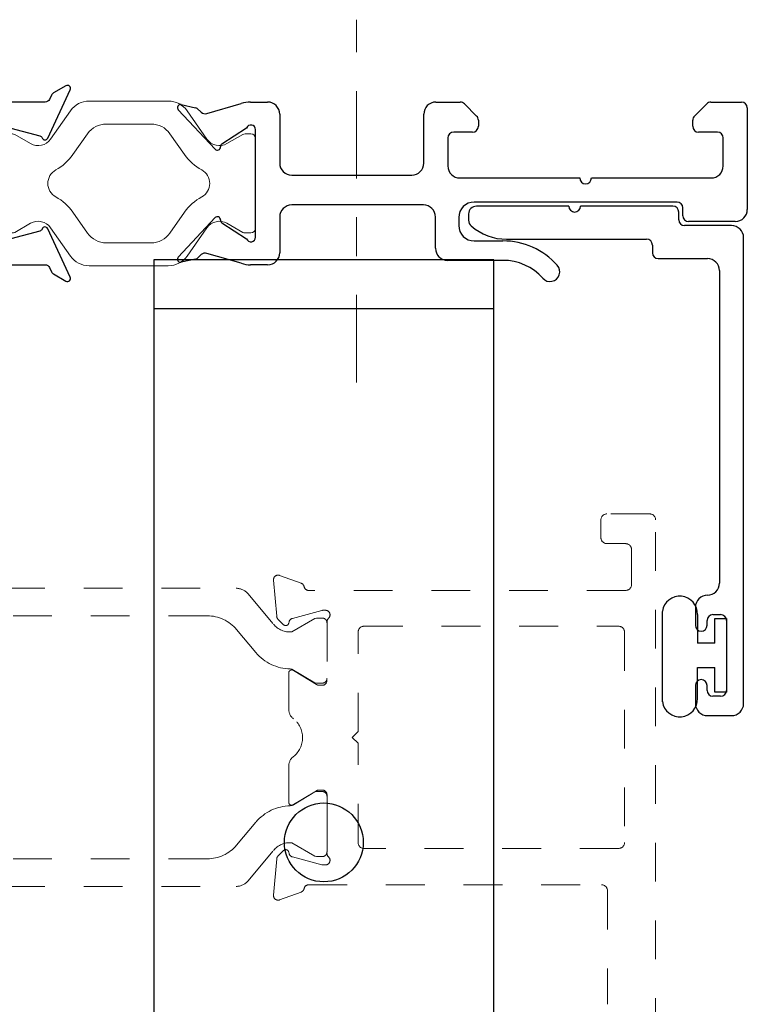
# Model space of a CAD drawing. Extents: x 68 to 324, y -50 to 46.
# Drawn here: x 213 to 214, y 26 to 29 of the extents above; entities that cross this region are included whole.
import ezdxf

# ---------------------------------------------------------------- set-up
doc = ezdxf.new("R2010")
doc.units = 0
doc.header["$LTSCALE"] = 0.3
doc.header["$MEASUREMENT"] = 0
doc.linetypes.add('CENTER2', pattern=[1.125, 0.75, -0.125, 0.125, -0.125])
doc.linetypes.add('HIDDEN2', pattern=[0.1875, 0.125, -0.0625])
doc.layers.get('0').update_dxf_attribs({"linetype": 'CONTINUOUS'})
for name, color, linetype in [('b850542$0$I-BAR', 3, 'CONTINUOUS'), ('B929308$0$929308_Angle', 44, 'CONTINUOUS'), ('E850545$0$EXT_MISC', 5, 'CONTINUOUS'), ('e851541$0$EXT_MISC', 5, 'CONTINUOUS'), ('e852542$0$EXT_MISC', 5, 'CONTINUOUS'), ('HARD_SEAL', 7, 'CONTINUOUS')]:
    doc.layers.add(name, color=color, linetype=linetype)
doc.layers.add('Dimensions_Notes', color=7, linetype='CONTINUOUS', lineweight=13)

# ---------------------------------------------------------------- blocks, each defined once
blk = doc.blocks.new('b850542$0$950030')
at = {"layer": 'b850542$0$I-BAR', "linetype": 'Continuous', "lineweight": 0}
for p, q in [((0.2248, 0.2121), (0.4286, 0.2121)), ((0.1256, 0.1143), (0.1764, 0.1869)), ((0.477, 0.1869), (0.5279, 0.1143)), ((0.012, 0.1276), (0.0271, 0.1276)), ((0.6264, 0.1276), (0.6414, 0.1276)), ((0, -0.1156), (0, 0.1156)), ((0.033, 0.126), (0.0737, 0.1027)), ((0.5797, 0.1027), (0.6204, 0.126)), ((0.6534, -0.1151), (0.6534, 0.1156)), ((0.0737, -0.1027), (0.033, -0.126)), ((0.1764, -0.1869), (0.1256, -0.1143)), ((0.5279, -0.1143), (0.477, -0.1869)), ((0.6204, -0.126), (0.5797, -0.1027)), ((0.0271, -0.1276), (0.012, -0.1276)), ((0.6409, -0.1276), (0.6264, -0.1276)), ((0.4286, -0.2121), (0.2248, -0.2121))]:
    blk.add_line(p, q, dxfattribs=at)
blk.add_lwpolyline([(0.183, -0.0741, 0.115541), (0.1388, -0.0346, -0.593322), (0.1388, 0.0346, 0.115541), (0.183, 0.0741), (0.2206, 0.1278, -0.244698), (0.269, 0.153), (0.3844, 0.153, -0.244698), (0.4328, 0.1278), (0.4705, 0.0741, 0.115541), (0.5146, 0.0346, -0.593322), (0.5146, -0.0346, 0.115541), (0.4705, -0.0741), (0.4328, -0.1278, -0.244698), (0.3844, -0.153), (0.269, -0.153, -0.244698), (0.2206, -0.1278)], format="xyb", close=True, dxfattribs=at)
for centre, radius, start, end in [((0.2248, 0.153), 0.0591, 90, 145), ((0.4286, 0.153), 0.0591, 35, 90), ((0.012, 0.1156), 0.012, 90, 180), ((0.0271, 0.1156), 0.012, 60.1729, 90), ((0.6264, 0.1156), 0.012, 90, 119.8271), ((0.6414, 0.1156), 0.012, 0, 90), ((0.0933, 0.1369), 0.0394, 240.1729, 325), ((0.5601, 0.1369), 0.0394, 215, 299.8271), ((0.0933, -0.1369), 0.0394, 35, 119.8271), ((0.5601, -0.1369), 0.0394, 60.1729, 145), ((0.012, -0.1156), 0.012, 180, 270), ((0.0271, -0.1156), 0.012, 270, 299.8271), ((0.6264, -0.1156), 0.012, 240.1729, 270), ((0.6409, -0.1151), 0.0125, 270, 0), ((0.2248, -0.153), 0.0591, 215, 270), ((0.4286, -0.153), 0.0591, 270, 325)]:
    blk.add_arc(centre, radius, start, end, dxfattribs=at)
blk = doc.blocks.new('b850542$0$B950030')
blk.add_blockref('b850542$0$950030', (0, 0))
blk = doc.blocks.new('e851541')
at = {"layer": 'e851541$0$EXT_MISC'}
for p, q in [((-0.1915, 0.2028), (-0.1546, 0.1948)), ((-0.1255, 0.18), (-0.0371, 0.2056)), ((-0.0128, 0.2095), (0.031, 0.2095)), ((0.464, 0.2095), (0.5268, 0.2095)), ((0.5374, 0.2051), (0.5691, 0.1734)), ((1.1299, 0.1734), (1.1616, 0.2051)), ((1.1722, 0.2095), (1.251, 0.2095)), ((-0.1045, 0.0881), (-0.1991, 0.1896)), ((-0.1509, 0.1929), (-0.1401, 0.1832)), ((0.062, 0.1785), (0.062, 0.0525)), ((0.433, 0.0525), (0.433, 0.1785)), ((1.266, 0.1945), (1.266, -0.067)), ((0.5735, 0.1628), (0.5735, 0.147)), ((1.1255, 0.147), (1.1255, 0.1628)), ((-0.0233, 0.1425), (-0.087, 0.1014)), ((0, -0.1385), (0, 0.1385)), ((0.5585, 0.132), (0.51, 0.132)), ((1.189, 0.132), (1.1405, 0.132)), ((0.495, 0.117), (0.495, 0.045)), ((1.204, 0.045), (1.204, 0.117)), ((0.093, 0.0215), (0.402, 0.0215)), ((0.526, 0.014), (0.8345, 0.014)), ((0.8645, 0.014), (1.173, 0.014)), ((1.085, -0.048), (0.563, -0.048)), ((0.432, -0.0555), (0.093, -0.0555)), ((1.1, -0.083), (1.1, -0.063)), ((-0.1991, -0.1896), (-0.1045, -0.0881)), ((0.062, -0.0865), (0.062, -0.1785)), ((0.463, -0.167), (0.463, -0.0865)), ((0.523, -0.088), (0.523, -0.108)), ((1.235, -0.098), (1.115, -0.098)), ((-0.087, -0.1014), (-0.0233, -0.1425)), ((0.563, -0.148), (0.6364, -0.148)), ((-0.1546, -0.1948), (-0.1915, -0.2028)), ((-0.1401, -0.1832), (-0.1509, -0.1929)), ((-0.0371, -0.2056), (-0.1255, -0.18)), ((0.6364, -0.198), (0.494, -0.198)), ((0.031, -0.2095), (-0.0128, -0.2095))]:
    blk.add_line(p, q, dxfattribs=at)
for centre, radius, start, end in [((-0.1932, 0.195), 0.008, 77.8323, 222.5831), ((-0.0128, 0.1308), 0.0787, 90, 108), ((0.031, 0.1785), 0.031, 0, 90), ((0.464, 0.1785), 0.031, 90, 180), ((0.5268, 0.1945), 0.015, 45, 90), ((1.1722, 0.1945), 0.015, 90, 135), ((1.251, 0.1945), 0.015, 360, 90), ((-0.1563, 0.187), 0.008, 47.8323, 77.8323), ((-0.13, 0.1943), 0.015, 227.8323, 287.8323), ((0.5585, 0.1628), 0.015, 0, 45), ((1.1405, 0.1628), 0.015, 135, 180), ((-0.012, 0.1385), 0.012, 0, 160.5288), ((0.51, 0.117), 0.015, 90, 180), ((0.5585, 0.147), 0.015, 270, 360), ((1.1405, 0.147), 0.015, 180, 270), ((1.189, 0.117), 0.015, 360, 90), ((-0.0827, 0.0947), 0.008, 122.8323, 184.0124), ((-0.0986, 0.0936), 0.008, 223.0071, 4.0124), ((0.093, 0.0525), 0.031, 180, 270), ((0.402, 0.0525), 0.031, 270, 0), ((0.526, 0.045), 0.031, 180, 270), ((1.173, 0.045), 0.031, 270, 360), ((0.8495, 0.014), 0.015, 180, 0), ((0.563, -0.088), 0.04, 90, 180), ((1.085, -0.063), 0.015, 0, 90), ((0.093, -0.0865), 0.031, 90, 180), ((0.432, -0.0865), 0.031, 0, 90), ((1.235, -0.067), 0.031, 270, 0), ((-0.0986, -0.0936), 0.008, 355.9876, 136.9929), ((-0.0827, -0.0947), 0.008, 175.9876, 237.1677), ((1.115, -0.083), 0.015, 180, 270), ((0.563, -0.108), 0.04, 180, 270), ((-0.012, -0.1385), 0.012, 199.4712, 0), ((0.6364, -0.336), 0.188, 41.7318, 90), ((0.494, -0.167), 0.031, 180, 270), ((-0.1932, -0.195), 0.008, 137.4169, 282.1677), ((-0.1563, -0.187), 0.008, 282.1677, 312.1677), ((-0.13, -0.1943), 0.015, 72.1677, 132.1677), ((0.031, -0.1785), 0.031, 270, 0), ((0.6364, -0.336), 0.138, 41.7318, 90), ((-0.0128, -0.1308), 0.0787, 252, 270), ((0.758, -0.2275), 0.025, 221.7318, 41.7318)]:
    blk.add_arc(centre, radius, start, end, dxfattribs=at)
blk = doc.blocks.new('e852542')
at = {"layer": 'e852542$0$EXT_MISC'}
blk.add_lwpolyline([(-1.1306, 0.1734, 0.198912), (-1.135, 0.1628), (-1.135, 0.1478, 0.414214), (-1.12, 0.1328), (-1.0715, 0.1328, -0.414214), (-1.0565, 0.1178), (-1.0565, 0.0458, -0.414214), (-1.0875, 0.0148), (-1.396, 0.0148, -1), (-1.426, 0.0148), (-1.7345, 0.0148, -0.414214), (-1.7655, 0.0458), (-1.7655, 0.1178, -0.414214), (-1.7505, 0.1328), (-1.702, 0.1328, 0.414214), (-1.687, 0.1478), (-1.687, 0.1628, 0.198912), (-1.6914, 0.1734), (-1.7231, 0.2051, 0.198912), (-1.7337, 0.2095), (-1.7965, 0.2095, 0.414214), (-1.8275, 0.1785), (-1.8275, -1.3195, 0.414214), (-1.7965, -1.3505), (-1.7345, -1.3505, 0.414214), (-1.7035, -1.3195), (-1.7035, -1.273, 1), (-1.7335, -1.273), (-1.7335, -1.2855, -0.414214), (-1.7485, -1.3005), (-1.7685, -1.3005, -0.414214), (-1.7835, -1.2855), (-1.7835, -1.1055, -0.414214), (-1.7685, -1.0905), (-1.7485, -1.0905, -0.414214), (-1.7335, -1.1055), (-1.7335, -1.118, 1), (-1.7035, -1.118), (-1.7035, -1.0715, 0.414214), (-1.7345, -1.0405, -0.414214), (-1.7655, -1.0095), (-1.7655, -0.0862, -0.414214), (-1.7345, -0.0552), (-0.093, -0.0552, -0.414214), (-0.062, -0.0862), (-0.062, -0.1785, 0.414214), (-0.031, -0.2095), (0.1119, -0.2095, -0.291473), (0.1228, -0.2164), (0.128, -0.2276, 0.153915), (0.1329, -0.2329), (0.165, -0.2514, 0.73323), (0.1763, -0.2411), (0.1182, -0.1166, 0.674504), (0.1034, -0.1174, -0.249325), (0.0979, -0.1225), (0.0233, -0.1425, -0.843039), (0, -0.1385), (0, 0.1385, -0.843039), (0.0233, 0.1425), (0.0979, 0.1225, -0.249325), (0.1034, 0.1174, 0.674504), (0.1182, 0.1166), (0.1763, 0.2411, 0.73323), (0.165, 0.2514), (0.1329, 0.2329, 0.153915), (0.128, 0.2276), (0.1228, 0.2164, -0.291473), (0.1119, 0.2095), (-0.031, 0.2095, 0.414214), (-0.062, 0.1785), (-0.062, 0.0528, -0.414214), (-0.093, 0.0218), (-0.5133, 0.0218, -1), (-0.5433, 0.0218), (-0.9635, 0.0218, -0.414214), (-0.9945, 0.0528), (-0.9945, 0.1785, 0.414214), (-1.0255, 0.2095), (-1.0883, 0.2095, 0.198912), (-1.0989, 0.2051)], format="xyb", close=True, dxfattribs=at)
blk = doc.blocks.new('b850542')
for name, p in [('e852542', (1.8275, -0.2095)), ('b850542$0$B950030', (1.8275, -0.2095)), ('e851541', (2.4809, -0.2095))]:
    blk.add_blockref(name, p)
blk = doc.blocks.new('E850545')
at = {"layer": 'E850545$0$EXT_MISC'}
for p, q in [((-0.419, 0.081), (-0.657, 0.081)), ((-0.151, 0.081), (-0.389, 0.081)), ((-0.677, 0.061), (-0.677, 0.0451)), ((-0.136, 0.046), (-0.136, 0.066)), ((0, 0.031), (-0.121, 0.031)), ((0.031, -1.1996), (0.031, 0)), ((-0.5794, -0.004), (-0.2187, -0.004)), ((-0.2037, -0.019), (-0.2037, -0.039)), ((-0.1887, -0.054), (-0.062, -0.054)), ((-0.031, -0.085), (-0.031, -0.8896)), ((-0.093, -0.9516), (-0.093, -0.9981)), ((-0.063, -0.9981), (-0.063, -0.9856)), ((-0.048, -0.9706), (-0.028, -0.9706)), ((-0.013, -0.9856), (-0.013, -1.1656)), ((-0.093, -1.153), (-0.093, -1.1996)), ((-0.063, -1.1656), (-0.063, -1.153)), ((-0.028, -1.1806), (-0.048, -1.1806)), ((-0.062, -1.2306), (0, -1.2306))]:
    blk.add_line(p, q, dxfattribs=at)
for centre, radius, start, end in [((-0.657, 0.061), 0.02, 90, 180), ((-0.404, 0.081), 0.015, 180, 0), ((-0.151, 0.066), 0.015, 0, 90), ((-0.657, 0.0451), 0.02, 180, 228.8933), ((-0.5794, 0.134), 0.138, 228.8933, 270), ((-0.121, 0.046), 0.015, 180, 270), ((0, 0), 0.031, 360, 90), ((-0.2187, -0.019), 0.015, 0, 90), ((-0.1887, -0.039), 0.015, 180, 270), ((-0.062, -0.085), 0.031, 360, 90), ((-0.062, -0.8896), 0.031, 270, 0), ((-0.062, -0.9516), 0.031, 90, 180), ((-0.048, -0.9856), 0.015, 90, 180), ((-0.028, -0.9856), 0.015, 0, 90), ((-0.078, -0.9981), 0.015, 180, 0), ((-0.078, -1.153), 0.015, 0, 180), ((-0.048, -1.1656), 0.015, 180, 270), ((-0.028, -1.1656), 0.015, 270, 0), ((-0.062, -1.1996), 0.031, 180, 270), ((0, -1.1996), 0.031, 270, 360)]:
    blk.add_arc(centre, radius, start, end, dxfattribs=at)
blk = doc.blocks.new('Bulb_680A')
at = {"layer": 'HARD_SEAL'}
for p, q in [((-0.165, -0.1192), (-0.165, 0.1134)), ((-0.075, 0.105), (-0.075, 0.0315)), ((-0.03, 0.0946), (0, 0.0946)), ((-0.03, 0.0315), (-0.03, 0.0946)), ((0, 0.0946), (0, -0.0946)), ((-0.03, 0.0315), (-0.075, 0.0315)), ((-0.075, -0.0315), (-0.03, -0.0315)), ((-0.075, -0.1107), (-0.075, -0.0315)), ((-0.03, -0.0946), (-0.03, -0.0315)), ((0, -0.0946), (-0.03, -0.0946))]:
    blk.add_line(p, q, dxfattribs=at)
for centre, start, end in [((-0.1202, 0.1071), 357.3378, 171.9488), ((-0.1202, -0.1128), 188.0512, 2.6622)]:
    blk.add_arc(centre, 0.0452, start, end, dxfattribs=at)
blk = doc.blocks.new('B929308$0$929308_Front')
at = {"layer": 'B929308$0$929308_Angle'}
for p, q in [((0.4375, 0), (-0.4375, 0)), ((-0.4375, 0), (-0.4375, -3)), ((0.4375, -3), (0.4375, 0)), ((-0.4375, -0.125), (0.4375, -0.125))]:
    blk.add_line(p, q, dxfattribs=at)
blk.add_circle((0, -1.5), 0.1015, dxfattribs=at)

msp = doc.modelspace()

# ---------------------------------------------------------------- linework, layer by layer
at = {"layer": 'Dimensions_Notes', "linetype": 'CENTER2'}
msp.add_line((213.4806, 27.7319), (213.4806, 28.6656), dxfattribs=at)
at = {"layer": 'Dimensions_Notes', "linetype": 'HIDDEN2'}
for p, q in [((214.1099, 27.3781), (214.1099, 27.3316)), ((214.2356, 27.3931), (214.1249, 27.3931)), ((214.2506, 25.2465), (214.2506, 27.3781)), ((214.1249, 27.3166), (214.1735, 27.3166)), ((214.1885, 27.3016), (214.1885, 27.2111)), ((213.3381, 27.2146), (213.2825, 27.2348)), ((213.2667, 27.2227), (213.2749, 27.1295)), ((214.1735, 27.1961), (213.3574, 27.1961)), ((213.3153, 27.1242), (213.3911, 27.1446)), ((213.3942, 27.145), (213.4005, 27.145)), ((213.2783, 27.1222), (213.2926, 27.1079)), ((213.3058, 27.1114), (213.307, 27.1159)), ((213.4045, 27.1156), (213.4045, 26.9639)), ((213.4995, 27.1039), (214.1556, 27.1039)), ((213.4845, 26.8329), (213.4845, 27.0889)), ((214.1706, 27.0889), (214.1706, 26.5469)), ((213.306, 26.9836), (213.306, 26.8902)), ((213.3778, 26.9538), (213.318, 26.9903)), ((213.3926, 26.9521), (213.3839, 26.9521)), ((213.4695, 26.8179), (213.4845, 26.8329)), ((213.4845, 26.8029), (213.4695, 26.8179)), ((213.4845, 26.5469), (213.4845, 26.8029)), ((213.306, 26.744), (213.306, 26.6508)), ((213.318, 26.6441), (213.3778, 26.6806)), ((213.3839, 26.6823), (213.3926, 26.6823)), ((213.4045, 26.6705), (213.4045, 26.5188)), ((213.2926, 26.5264), (213.2783, 26.5121)), ((213.307, 26.5184), (213.3058, 26.5229)), ((214.1556, 26.5319), (213.4995, 26.5319)), ((213.2749, 26.5048), (213.2667, 26.4117)), ((213.3911, 26.4898), (213.3153, 26.5101)), ((213.4005, 26.4894), (213.3942, 26.4894)), ((213.2825, 26.3995), (213.3381, 26.4197)), ((213.3563, 26.4381), (214.1116, 26.4381)), ((214.1266, 26.4231), (214.1266, 26.1306))]:
    msp.add_line(p, q, dxfattribs=at)
for points in [[(212.3782, 27.2016), (213.1709, 27.2016, -0.221692), (213.2011, 27.1876), (213.2667, 27.1094, 0.249545), (213.3138, 27.0894), (213.3735, 27.1238), (213.3774, 27.1249), (213.3926, 27.1249, -0.414214), (213.4045, 27.113), (213.4045, 26.9693, -0.414214), (213.3926, 26.9575), (213.3774, 26.9575), (213.3735, 26.9586), (213.3137, 26.9931), (213.3099, 26.9941, -0.217251), (213.2215, 27.0363), (213.1717, 27.0956, 0.221695), (213.0963, 27.1308), (212.4528, 27.1308, 0.221695)], [(212.3782, 26.4342), (213.1709, 26.4342, 0.221692), (213.2011, 26.4483), (213.2667, 26.5265, -0.249545), (213.3138, 26.5465), (213.3735, 26.512), (213.3774, 26.511), (213.3926, 26.511, 0.414214), (213.4045, 26.5228), (213.4045, 26.6665, 0.414214), (213.3926, 26.6783), (213.3774, 26.6783), (213.3735, 26.6772), (213.3137, 26.6427), (213.3099, 26.6417, 0.217251), (213.2215, 26.5995), (213.1717, 26.5402, -0.221695), (213.0963, 26.5051), (212.4528, 26.5051, -0.221695)]]:
    msp.add_lwpolyline(points, format="xyb", dxfattribs=at)
for centre, radius, start, end in [((214.1249, 27.3781), 0.015, 90, 180), ((214.2356, 27.3781), 0.015, 360, 90), ((214.1249, 27.3316), 0.015, 180, 270), ((214.1735, 27.3016), 0.015, 0, 90), ((213.2785, 27.2237), 0.0118, 70, 185), ((213.334, 27.2035), 0.0118, 11.2823, 70), ((213.3574, 27.2081), 0.012, 191.2823, 270), ((214.1735, 27.2111), 0.015, 270, 0), ((213.2866, 27.1306), 0.0118, 185, 225), ((213.3184, 27.1128), 0.0118, 105, 165), ((213.3942, 27.1332), 0.0118, 90, 105), ((213.4005, 27.1332), 0.0118, 311.8103, 90), ((213.4163, 27.1156), 0.0118, 131.8103, 180), ((213.2982, 27.1135), 0.00787, 225, 345), ((213.4995, 27.0889), 0.015, 90, 180), ((214.1556, 27.0889), 0.015, 0, 90), ((213.3139, 26.9836), 0.00787, 58.6, 180), ((213.3839, 26.9639), 0.0118, 238.6, 270), ((213.3926, 26.9639), 0.0118, 270, 360), ((213.337, 26.8902), 0.031, 180, 231.8186), ((213.2795, 26.8171), 0.062, 308.1814, 51.8186), ((213.337, 26.744), 0.031, 128.1814, 180), ((213.3839, 26.6705), 0.0118, 90, 121.4), ((213.3926, 26.6705), 0.0118, 0, 90), ((213.3139, 26.6508), 0.00787, 180, 301.4), ((213.4995, 26.5469), 0.015, 180, 270), ((214.1556, 26.5469), 0.015, 270, 0), ((213.2982, 26.5209), 0.00787, 15, 135), ((213.3184, 26.5215), 0.0118, 195, 255), ((213.4163, 26.5188), 0.0118, 180, 228.1897), ((213.2866, 26.5038), 0.0118, 135, 175), ((213.4005, 26.5012), 0.0118, 270, 48.1897), ((213.3942, 26.5012), 0.0118, 255, 270), ((213.334, 26.4308), 0.0118, 290, 349.0957), ((213.3572, 26.4264), 0.0118, 94.5882, 169.0957), ((214.1116, 26.4231), 0.015, 0, 90), ((213.2785, 26.4106), 0.0118, 175, 290)]:
    msp.add_arc(centre, radius, start, end, dxfattribs=at)

# ---------------------------------------------------------------- block references
for name, p in [('b850542', (210.7398, 28.4535)), ('E850545', (214.4461, 28.1044)), ('B929308$0$929308_Front', (213.3964, 28.0474))]:
    msp.add_blockref(name, p)
at = {"layer": 'Dimensions_Notes'}
msp.add_blockref('Bulb_680A', (214.4331, 27.0289), dxfattribs=at)

doc.saveas('drawing.dxf')
